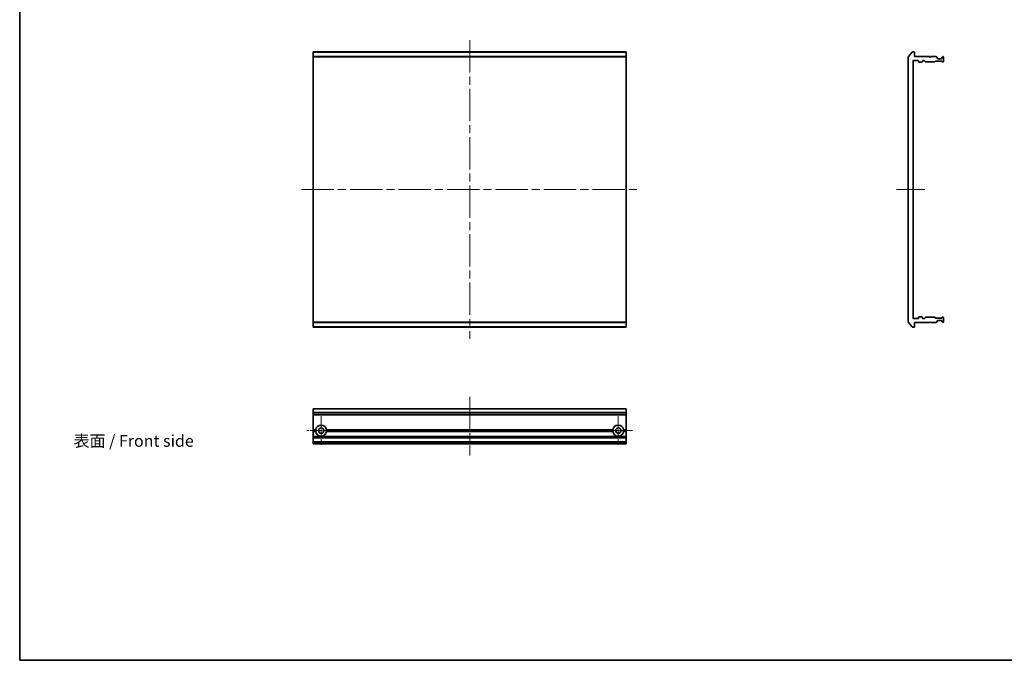
# Model space of a CAD drawing. Units: millimetres. Extents: x -1914 to 5249, y 28 to 1433.
# Drawn here: x 1429 to 2059, y 28 to 438 of the extents above; entities that cross this region are included whole.
import ezdxf

# ---------------------------------------------------------------- set-up
doc = ezdxf.new("R2010")
doc.units = ezdxf.units.MM
doc.header["$LTSCALE"] = 3.5
doc.linetypes.add('CHAIN', pattern=[0.3543, 0.2362, -0.0295, 0.0591, -0.0295])
for name, color, linetype, lineweight in [('Border (ISO)', 7, 'Continuous', 35), ('Center Mark (ISO)', 131, 'Continuous', 18), ('Centerline (ISO)', 131, 'Continuous', 18), ('Symbol (ISO)', 7, 'Continuous', 18), ('Visible (ISO)', 7, 'Continuous', 35), ('Visible Narrow (ISO)', 7, 'Continuous', 25)]:
    doc.layers.add(name, color=color, linetype=linetype, lineweight=lineweight)
doc.styles.add('Note Text (TK)', font='MS PGothic.ttf')

# ---------------------------------------------------------------- blocks, each defined once
blk = doc.blocks.new('図面枠 tk図枠')
at = {"layer": 'Border (ISO)'}
for p, q in [((14.5, 289), (14.5, 8)), ((14.5, 8), (405.5, 8))]:
    blk.add_line(p, q, dxfattribs=at)

msp = doc.modelspace()

# ---------------------------------------------------------------- linework, layer by layer
at = {"layer": 'Center Mark (ISO)', "linetype": 'CHAIN', "ltscale": 6.815306}
for p, q in [((1622.0043, 184.1318), (1622.0043, 165.7318)), ((1812.0043, 184.1318), (1812.0043, 165.7318)), ((1631.2043, 174.9318), (1612.8043, 174.9318)), ((1821.2043, 174.9318), (1802.8043, 174.9318))]:
    msp.add_line(p, q, dxfattribs=at)
at = {"layer": 'Centerline (ISO)', "linetype": 'CHAIN', "ltscale": 25}
for p, q in [((1717.0043, 424.5975), (1717.0043, 233.5975)), ((1609.5043, 329.0975), (1824.5043, 329.0975)), ((1989.9899, 329.0975), (2007.9899, 329.0975)), ((1717.0043, 196.4318), (1717.0043, 158.9318))]:
    msp.add_line(p, q, dxfattribs=at)
at = {"layer": 'Visible (ISO)'}
for p, q in [((1617.0043, 416.9896), (1617.0043, 417.0975)), ((1817.0043, 417.0975), (1617.0043, 417.0975)), ((1617.0043, 416.9896), (1617.0043, 414.181)), ((1817.0043, 417.0975), (1817.0043, 416.9896)), ((1817.0043, 414.181), (1817.0043, 416.9896)), ((1997.5594, 414.181), (1999.8999, 416.9896)), ((2001.1899, 417.0975), (2000.1304, 417.0975)), ((2001.4899, 414.0975), (2001.4899, 416.7975)), ((1617.0043, 413.9889), (1617.0043, 414.181)), ((1617.0043, 244.2061), (1617.0043, 413.9889)), ((1817.0043, 414.181), (1817.0043, 413.9889)), ((1817.0043, 413.9889), (1817.0043, 244.2061)), ((1997.4899, 413.9889), (1997.4899, 244.2061)), ((2000.4899, 246.8975), (2000.4899, 411.2975)), ((2000.7899, 411.5975), (2003.6899, 411.5975)), ((2010.9899, 414.0975), (2001.4899, 414.0975)), ((2003.9899, 411.2975), (2003.9899, 410.8975)), ((2004.2899, 410.5975), (2006.1899, 410.5975)), ((2006.4899, 410.8975), (2006.4899, 411.2975)), ((2006.7899, 411.5975), (2007.6156, 411.5975)), ((2008.452, 410.8854), (2007.8277, 411.5097)), ((2008.6641, 410.7975), (2014.3156, 410.7975)), ((2011.4899, 413.5975), (2010.9899, 414.0975)), ((2011.9899, 414.0975), (2011.4899, 413.5975)), ((2015.3656, 414.0975), (2011.9899, 414.0975)), ((2014.852, 411.2097), (2014.5277, 410.8854)), ((2015.0641, 411.2975), (2018.5656, 411.2975)), ((2015.5777, 414.0097), (2015.902, 413.6854)), ((2015.9899, 413.0975), (2015.9899, 413.4733)), ((2018.6899, 412.7975), (2016.2899, 412.7975)), ((2019.102, 410.8854), (2018.7777, 411.2097)), ((2018.9899, 413.4733), (2018.9899, 413.0975)), ((2019.0777, 413.6854), (2019.402, 414.0097)), ((2019.3141, 410.7975), (2019.6899, 410.7975)), ((2019.6899, 414.0975), (2019.6141, 414.0975)), ((2019.9899, 411.0975), (2019.9899, 413.7975)), ((2003.6899, 246.5975), (2000.7899, 246.5975)), ((2003.9899, 247.2975), (2003.9899, 246.8975)), ((2006.1899, 247.5975), (2004.2899, 247.5975)), ((2006.4899, 246.8975), (2006.4899, 247.2975)), ((2007.6156, 246.5975), (2006.7899, 246.5975)), ((2007.8277, 246.6854), (2008.452, 247.3097)), ((2014.3156, 247.3975), (2008.6641, 247.3975)), ((2014.5277, 247.3097), (2014.852, 246.9854)), ((2018.5656, 246.8975), (2015.0641, 246.8975)), ((2018.7777, 246.9854), (2019.102, 247.3097)), ((2019.3141, 247.3975), (2019.6899, 247.3975)), ((2019.9899, 244.3975), (2019.9899, 247.0975)), ((1617.0043, 244.0141), (1617.0043, 244.2061)), ((1617.0043, 244.0141), (1617.0043, 241.2055)), ((1617.0043, 241.0975), (1617.0043, 241.2055)), ((1617.0043, 241.0975), (1817.0043, 241.0975)), ((1817.0043, 244.2061), (1817.0043, 244.0141)), ((1817.0043, 241.2055), (1817.0043, 244.0141)), ((1817.0043, 241.2055), (1817.0043, 241.0975)), ((1999.8999, 241.2055), (1997.5594, 244.0141)), ((2000.1304, 241.0975), (2001.1899, 241.0975)), ((2001.4899, 241.3975), (2001.4899, 244.0975)), ((2001.4899, 244.0975), (2010.9899, 244.0975)), ((2010.9899, 244.0975), (2011.4899, 244.5975)), ((2011.4899, 244.5975), (2011.9899, 244.0975)), ((2011.9899, 244.0975), (2015.3656, 244.0975)), ((2015.902, 244.5097), (2015.5777, 244.1854)), ((2015.9899, 244.7218), (2015.9899, 245.0975)), ((2016.2899, 245.3975), (2018.6899, 245.3975)), ((2018.9899, 245.0975), (2018.9899, 244.7218)), ((2019.402, 244.1854), (2019.0777, 244.5097)), ((2019.6141, 244.0975), (2019.6899, 244.0975)), ((1817.0043, 188.9318), (1617.0043, 188.9318)), ((1617.0043, 188.9318), (1617.0043, 188.8623)), ((1817.0043, 188.8623), (1817.0043, 188.9318)), ((1617.0043, 186.5218), (1617.0043, 188.8623)), ((1617.0043, 186.5218), (1617.0043, 186.2913)), ((1617.0043, 185.2318), (1617.0043, 186.2913)), ((1617.0043, 185.2318), (1617.0043, 184.9318)), ((1817.0043, 184.9318), (1617.0043, 184.9318)), ((1617.0043, 175.4318), (1617.0043, 184.9318)), ((1817.0043, 188.8623), (1817.0043, 186.5218)), ((1817.0043, 186.2913), (1817.0043, 186.5218)), ((1817.0043, 186.2913), (1817.0043, 185.2318)), ((1817.0043, 184.9318), (1817.0043, 185.2318)), ((1817.0043, 184.9318), (1817.0043, 175.4318)), ((1618.5402, 175.4318), (1617.0043, 175.4318)), ((1617.0043, 174.9318), (1617.0043, 175.4318)), ((1619.0043, 174.9318), (1617.0043, 174.9318)), ((1617.0043, 174.4318), (1617.0043, 174.9318)), ((1618.5402, 174.4318), (1617.0043, 174.4318)), ((1617.0043, 171.0561), (1617.0043, 174.4318)), ((1617.0043, 171.0561), (1617.0043, 170.8439)), ((1617.0043, 170.5197), (1617.0043, 170.8439)), ((1617.0043, 170.5197), (1617.0043, 170.4318)), ((1817.0043, 170.4318), (1617.0043, 170.4318)), ((1617.0043, 170.1318), (1617.0043, 170.4318)), ((1617.0043, 167.7318), (1617.0043, 170.1318)), ((1809.0043, 174.9318), (1625.0043, 174.9318)), ((1808.5402, 175.4318), (1625.4684, 175.4318)), ((1808.5402, 174.4318), (1625.4684, 174.4318)), ((1817.0043, 174.9318), (1815.0043, 174.9318)), ((1817.0043, 175.4318), (1815.4684, 175.4318)), ((1817.0043, 174.4318), (1815.4684, 174.4318)), ((1817.0043, 175.4318), (1817.0043, 174.9318)), ((1817.0043, 174.9318), (1817.0043, 174.4318)), ((1817.0043, 174.4318), (1817.0043, 171.0561)), ((1817.0043, 170.8439), (1817.0043, 171.0561)), ((1817.0043, 170.8439), (1817.0043, 170.5197)), ((1817.0043, 170.4318), (1817.0043, 170.5197)), ((1817.0043, 170.4318), (1817.0043, 170.1318)), ((1817.0043, 170.1318), (1817.0043, 167.7318)), ((1617.0043, 167.4318), (1617.0043, 167.7318)), ((1817.0043, 167.4318), (1617.0043, 167.4318)), ((1617.0043, 167.4318), (1617.0043, 167.3439)), ((1617.0043, 167.0197), (1617.0043, 167.3439)), ((1617.0043, 167.0197), (1617.0043, 166.8076)), ((1617.0043, 166.7318), (1617.0043, 166.8076)), ((1617.0043, 166.7318), (1617.0043, 166.4318)), ((1817.0043, 166.4318), (1617.0043, 166.4318)), ((1817.0043, 167.7318), (1817.0043, 167.4318)), ((1817.0043, 167.3439), (1817.0043, 167.4318)), ((1817.0043, 167.3439), (1817.0043, 167.0197)), ((1817.0043, 166.8076), (1817.0043, 167.0197)), ((1817.0043, 166.8076), (1817.0043, 166.7318)), ((1817.0043, 166.4318), (1817.0043, 166.7318))]:
    msp.add_line(p, q, dxfattribs=at)
for centre in [(1622.0043, 174.9318), (1812.0043, 174.9318)]:
    msp.add_circle(centre, 1.7, dxfattribs=at)
for centre, radius, start, end in [((2000.1304, 416.7975), 0.3, 90, 140.1944289), ((2001.1899, 416.7975), 0.3, 0, 90), ((1997.7899, 413.9889), 0.3, 140.1944289, 180), ((2000.7899, 411.2975), 0.3, 90, 180), ((2003.6899, 411.2975), 0.3, 0, 90), ((2004.2899, 410.8975), 0.3, 180, 270), ((2006.1899, 410.8975), 0.3, 270, 0), ((2006.7899, 411.2975), 0.3, 90, 180), ((2007.6156, 411.2975), 0.3, 45, 90), ((2008.6641, 411.0975), 0.3, 225, 270), ((2014.3156, 411.0975), 0.3, 270, 315), ((2015.0641, 410.9975), 0.3, 90, 135), ((2015.3656, 413.7975), 0.3, 45, 90), ((2015.6899, 413.4733), 0.3, 0, 45), ((2016.2899, 413.0975), 0.3, 180, 270), ((2018.5656, 410.9975), 0.3, 45, 90), ((2018.6899, 413.0975), 0.3, 270, 0), ((2019.2899, 413.4733), 0.3, 135, 180), ((2019.3141, 411.0975), 0.3, 225, 270), ((2019.6141, 413.7975), 0.3, 90, 135), ((2019.6899, 413.7975), 0.3, 0, 90), ((2019.6899, 411.0975), 0.3, 270, 0), ((2000.7899, 246.8975), 0.3, 180, 270), ((2003.6899, 246.8975), 0.3, 270, 0), ((2004.2899, 247.2975), 0.3, 90, 180), ((2006.1899, 247.2975), 0.3, 0, 90), ((2006.7899, 246.8975), 0.3, 180, 270), ((2007.6156, 246.8975), 0.3, 270, 315), ((2008.6641, 247.0975), 0.3, 90, 135), ((2014.3156, 247.0975), 0.3, 45, 90), ((2015.0641, 247.1975), 0.3, 225, 270), ((2018.5656, 247.1975), 0.3, 270, 315), ((2019.3141, 247.0975), 0.3, 90, 135), ((2019.6899, 247.0975), 0.3, 0, 90), ((1997.7899, 244.2061), 0.3, 180, 219.8055711), ((2000.1304, 241.3975), 0.3, 219.8055711, 270), ((2001.1899, 241.3975), 0.3, 270, 0), ((2015.3656, 244.3975), 0.3, 270, 315), ((2015.6899, 244.7218), 0.3, 315, 0), ((2016.2899, 245.0975), 0.3, 90, 180), ((2018.6899, 245.0975), 0.3, 0, 90), ((2019.2899, 244.7218), 0.3, 180, 225), ((2019.6141, 244.3975), 0.3, 225, 270), ((2019.6899, 244.3975), 0.3, 270, 0), ((1622.0043, 174.9318), 3.5, 8.2132107, 171.7867893), ((1812.0043, 174.9318), 3.5, 8.2132107, 171.7867893), ((1622.0043, 174.9318), 3.5, 188.2132107, 351.7867893), ((1812.0043, 174.9318), 3.5, 188.2132107, 351.7867893)]:
    msp.add_arc(centre, radius, start, end, dxfattribs=at)
for points in [[(1619.0043, 174.9318), (1618.7722, 175.1639), (1618.5402, 175.4318)], [(1618.5402, 174.4318), (1618.7722, 174.6998), (1619.0043, 174.9318)], [(1625.4684, 175.4318), (1625.2363, 175.1639), (1625.0043, 174.9318)], [(1625.0043, 174.9318), (1625.2363, 174.6998), (1625.4684, 174.4318)], [(1809.0043, 174.9318), (1808.7722, 175.1639), (1808.5402, 175.4318)], [(1808.5402, 174.4318), (1808.7722, 174.6998), (1809.0043, 174.9318)], [(1815.4684, 175.4318), (1815.2363, 175.1639), (1815.0043, 174.9318)], [(1815.0043, 174.9318), (1815.2363, 174.6998), (1815.4684, 174.4318)]]:
    msp.add_open_spline(points, degree=2, dxfattribs=at)
at = {"layer": 'Visible Narrow (ISO)'}
for p, q in [((1617.0043, 416.9896), (1817.0043, 416.9896)), ((1817.0043, 414.181), (1617.0043, 414.181)), ((1617.0043, 413.9889), (1817.0043, 413.9889)), ((1817.0043, 244.2061), (1617.0043, 244.2061)), ((1617.0043, 244.0141), (1817.0043, 244.0141)), ((1817.0043, 241.2055), (1617.0043, 241.2055)), ((1817.0043, 188.8623), (1617.0043, 188.8623)), ((1817.0043, 186.5218), (1617.0043, 186.5218)), ((1817.0043, 186.2913), (1617.0043, 186.2913)), ((1817.0043, 185.2318), (1617.0043, 185.2318)), ((1817.0043, 171.0561), (1617.0043, 171.0561)), ((1817.0043, 170.8439), (1617.0043, 170.8439)), ((1817.0043, 170.5197), (1617.0043, 170.5197)), ((1817.0043, 170.1318), (1617.0043, 170.1318)), ((1817.0043, 167.7318), (1617.0043, 167.7318)), ((1817.0043, 167.3439), (1617.0043, 167.3439)), ((1817.0043, 167.0197), (1617.0043, 167.0197)), ((1817.0043, 166.8076), (1617.0043, 166.8076)), ((1817.0043, 166.7318), (1617.0043, 166.7318))]:
    msp.add_line(p, q, dxfattribs=at)

# ---------------------------------------------------------------- block references
at = {"xscale": 3, "yscale": 3, "zscale": 3}
msp.add_blockref('図面枠 tk図枠', (1385.75, 4), dxfattribs=at)

# ---------------------------------------------------------------- texts
at = {"layer": 'Symbol (ISO)', "color": 7, "insert": (1463.6688, 168.3474), "char_height": 7.5, "attachment_point": 4, "line_spacing_factor": 1.5, "style": 'Note Text (TK)'}
msp.add_mtext('\\fＭＳ Ｐゴシック|b0|i0;表面 / Front side', dxfattribs=at)

doc.saveas('drawing.dxf')
